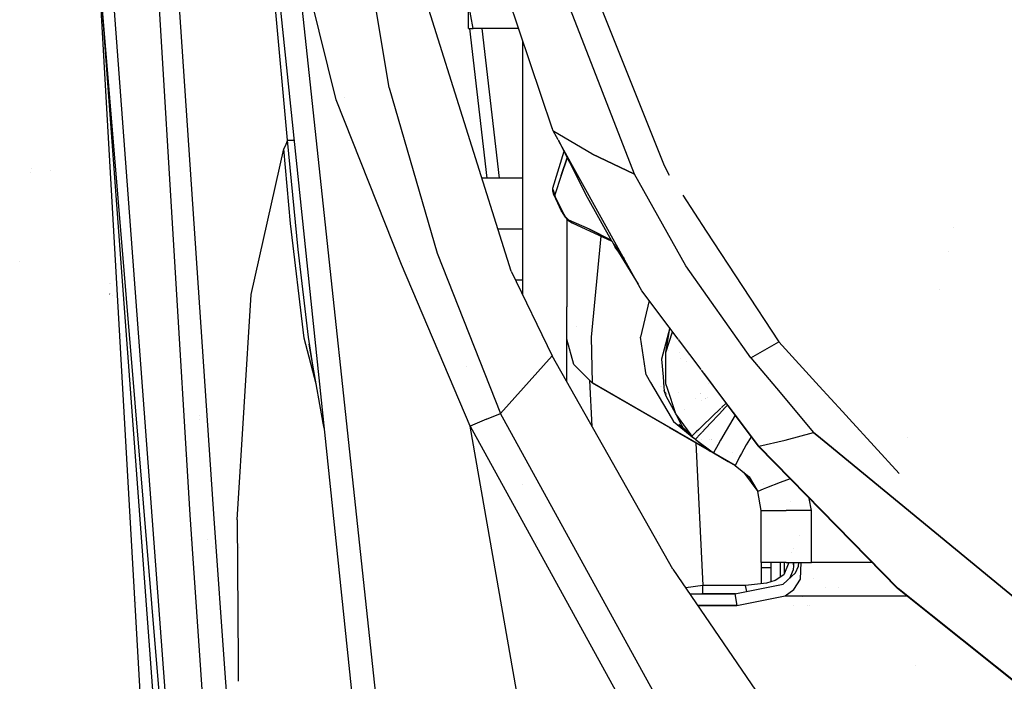
# Model space of a CAD drawing. Units: millimetres. Extents: x -1703 to 8703, y -1507 to 8804.
# Drawn here: x -1041 to -896, y 2308 to 2406 of the extents above; entities that cross this region are included whole.
import ezdxf

# ---------------------------------------------------------------- set-up
doc = ezdxf.new("R2010")
doc.units = ezdxf.units.MM
doc.layers.add('1', color=7, linetype='CONTINUOUS', true_color=0xffffff)

msp = doc.modelspace()

# ---------------------------------------------------------------- linework, layer by layer
at = {"layer": '1', "color": 18, "linetype": 'CONTINUOUS'}
for p, q in [((-968.207002, 2368.822306, 2264.625326), (-990.855098, 2440.88313, 2266.204372)), ((-1004.598141, 2430.46996, 2251.833215), (-988.293283, 2274.324137, 2244.7294)), ((-1000.356913, 2420.234412, 2266.144767), (-987.471998, 2299.692601, 2261.111036)), ((-1000.356913, 2420.234412, 2266.144767), (-987.471998, 2299.692601, 2261.111036)), ((-986.171424, 2395.783395, 2271.697059), (-990.303755, 2420.63424, 2269.153848)), ((-986.171424, 2395.783395, 2271.697059), (-990.303755, 2420.63424, 2269.153848)), ((-1017.801285, 2418.170184, 2058.23113), (-1012.023687, 2333.108872, 2054.159418)), ((-1017.801285, 2418.170184, 2058.23113), (-1012.023687, 2333.108872, 2054.159418)), ((-993.977368, 2394.031018, 2272.031084), (-1000.200152, 2419.074744, 2266.258731)), ((-993.977368, 2394.031018, 2272.031084), (-1000.200152, 2419.074744, 2266.258731)), ((-1011.754513, 2206.763476, 2032.253757), (-1029.170752, 2416.958064, 2034.076467)), ((-1029.170752, 2416.958064, 2034.076467), (-1013.607025, 2206.667393, 2026.545539)), ((-1029.170752, 2416.958064, 2034.076467), (-1022.469401, 2299.1831, 1937.042251)), ((-1029.170752, 2416.958064, 2034.076467), (-1013.607025, 2206.667393, 2026.545539)), ((-1027.417183, 2417.174309, 2039.818302), (-1011.754513, 2206.763476, 2032.253757)), ((-1027.417183, 2417.174309, 2039.818302), (-1011.754513, 2206.763476, 2032.253757)), ((-1020.675421, 2417.776078, 2050.283924), (-1015.504479, 2332.954615, 2046.228185)), ((-1020.675421, 2417.776078, 2050.283924), (-1015.504479, 2332.954615, 2046.228185)), ((-945.627749, 2384.291381, 2243.551984), (-957.743645, 2414.54646, 2269.049659)), ((-962.181985, 2389.847487, 2222.999111), (-969.91241, 2412.772149, 2237.927452)), ((-1001.124263, 2388.058871, 2243.425861), (-1003.077984, 2409.249038, 2244.199529)), ((-1001.124263, 2388.058871, 2243.425861), (-1003.077984, 2409.249038, 2244.199529)), ((-974.5, 2405.504674, 1913.750052), (-974.5, 2408.250064, 1916.495204)), ((-973.830104, 2404.499978, 1914.330125), (-974.5, 2408.250064, 1916.495204)), ((-973.830104, 2404.499978, 1914.330125), (-974.5, 2408.250064, 1916.495204)), ((-950.056195, 2383.09142, 2242.174402), (-959.454715, 2407.307833, 2261.416927)), ((-950.056195, 2383.09142, 2242.174402), (-959.454715, 2407.307833, 2261.416927)), ((-974.5, 2404.499978, 1909.999967), (-974.5, 2405.504674, 1913.750052)), ((-974.5, 2404.499978, 1909.999967), (-974.11418, 2404.499978, 1913.235903)), ((-971.768493, 2382.499903, 1682.941206), (-974.312699, 2404.499978, 1685.84834)), ((-971.768493, 2382.499903, 1682.941206), (-974.312699, 2404.499978, 1685.84834)), ((-974.11418, 2404.499978, 1913.235903), (-973.830104, 2404.499978, 1914.330125)), ((-967.122951, 2404.499978, 1914.330125), (-973.830104, 2404.499978, 1914.330125)), ((-969.933611, 2382.499903, 1675.281582), (-972.477813, 2404.499978, 1678.188714)), ((-969.933611, 2382.499903, 1675.281582), (-972.477813, 2404.499978, 1678.188714)), ((-966.499984, 2393.50006, 1937.46008), (-966.499984, 2402.652562, 1933.543913)), ((-986.171424, 2395.783395, 2271.697059), (-979.118288, 2371.475428, 2273.526207)), ((-986.171424, 2395.783395, 2271.697059), (-979.118288, 2371.475428, 2273.526207)), ((-984.336913, 2369.759053, 2275.109306), (-993.977368, 2394.031018, 2272.031084)), ((-984.336913, 2369.759053, 2275.109306), (-993.977368, 2394.031018, 2272.031084)), ((-992.711008, 2394.376713, 2264.517618), (-992.711008, 2394.376713, 2264.517618)), ((-992.711008, 2394.376713, 2264.517618), (-992.711008, 2394.376713, 2264.517618)), ((-966.499984, 2365.293002, 1949.529169), (-966.499984, 2393.50006, 1937.46008)), ((-962.037325, 2389.433116, 2223.739639), (-962.181985, 2389.847487, 2222.999111)), ((-962.181985, 2389.847487, 2222.999111), (-962.166663, 2389.819819, 2222.983755)), ((-962.181985, 2389.847487, 2222.999111), (-962.164071, 2389.812068, 2222.97524)), ((-961.944596, 2389.37814, 2223.89136), (-962.037325, 2389.433116, 2223.739639)), ((-961.312942, 2388.129281, 2223.020775), (-962.037325, 2389.433116, 2223.739639)), ((-961.944596, 2389.37814, 2223.89136), (-962.037325, 2389.433116, 2223.739639)), ((-956.335306, 2386.052579, 2233.069196), (-961.94134, 2389.37621, 2223.896687)), ((-956.335306, 2386.052579, 2233.069196), (-961.94134, 2389.37621, 2223.896687)), ((-1001.124263, 2388.058871, 2243.425861), (-1001.397014, 2387.430876, 2241.691843)), ((-1001.124263, 2388.058871, 2243.425861), (-1001.397014, 2387.430876, 2241.691843)), ((-1001.124263, 2388.058871, 2243.425861), (-1000.268102, 2388.075322, 2245.219961)), ((-1001.124263, 2388.058871, 2243.425861), (-1000.268102, 2388.075322, 2245.219961)), ((-999.59147, 2372.000903, 2242.726102), (-1001.124263, 2388.058871, 2243.425861)), ((-999.59147, 2372.000903, 2242.726102), (-1001.124263, 2388.058871, 2243.425861)), ((-1000.268102, 2388.075322, 2245.219961), (-1000.171925, 2388.081662, 2245.289779)), ((-1000.268102, 2388.075322, 2245.219961), (-1000.171925, 2388.081662, 2245.289779)), ((-996.921452, 2388.322582, 2247.655407), (-996.921452, 2388.322582, 2247.655407)), ((-996.921452, 2388.322582, 2247.655407), (-996.921452, 2388.322582, 2247.655407)), ((-961.312942, 2388.129281, 2221.841092), (-959.639132, 2384.819955, 2219.610706)), ((-948.956728, 2365.889043, 2210.758701), (-961.210231, 2387.944411, 2222.918847)), ((-1006.517649, 2365.34974, 2190.109506), (-1001.660228, 2386.793107, 2239.960209)), ((-1006.517649, 2365.34974, 2190.109506), (-1001.660228, 2386.793107, 2239.960209)), ((-1001.397014, 2387.430876, 2241.691843), (-1001.660228, 2386.793107, 2239.960209)), ((-1001.397014, 2387.430876, 2241.691843), (-1001.660228, 2386.793107, 2239.960209)), ((-1000.693083, 2375.812024, 2239.033714), (-1001.660228, 2386.793107, 2239.960209)), ((-1000.693083, 2375.812024, 2239.033714), (-1001.660228, 2386.793107, 2239.960209)), ((-960.446498, 2386.416216, 2216.49873), (-962.123275, 2380.96711, 2204.978719)), ((-959.960937, 2385.497801, 2217.554846), (-960.873663, 2382.900447, 2211.630359)), ((-960.873663, 2382.900447, 2211.630359), (-959.960937, 2385.497801, 2217.554846)), ((-959.639132, 2384.819955, 2219.610706), (-957.004666, 2379.70826, 2216.678634)), ((-950.056195, 2383.09142, 2242.174402), (-956.335306, 2386.052579, 2233.069196)), ((-956.335306, 2386.052579, 2233.069196), (-950.056195, 2383.09142, 2242.174402)), ((-1038.918307, 2383.39147, 1656.034371), (-1038.918307, 2383.39147, 1656.034371)), ((-1038.918307, 2383.39147, 1656.034371), (-1038.918307, 2383.39147, 1656.034371)), ((-1038.849729, 2383.939348, 1655.467081), (-1038.849729, 2383.939348, 1655.467081)), ((-1038.849729, 2383.939348, 1655.467081), (-1038.849729, 2383.939348, 1655.467081)), ((-1036.110329, 2383.605192, 1656.102837), (-1036.110329, 2383.605192, 1656.102837)), ((-1036.110329, 2383.605192, 1656.102837), (-1036.110329, 2383.605192, 1656.102837)), ((-944.879115, 2382.899016, 2242.621675), (-945.627749, 2384.291381, 2243.551984)), ((-966.499984, 2382.499903, 1914.330125), (-972.505753, 2382.499903, 1914.330125)), ((-960.873663, 2382.900447, 2211.630359), (-961.76672, 2380.05349, 2205.354229)), ((-960.873663, 2382.900447, 2211.630359), (-961.76672, 2380.05349, 2205.354229)), ((-942.487776, 2369.594544, 2233.916536), (-950.056195, 2383.09142, 2242.174402)), ((-942.487776, 2369.594544, 2233.916536), (-950.056195, 2383.09142, 2242.174402)), ((-962.123275, 2380.96711, 2204.978719), (-961.76672, 2380.05349, 2205.354229)), ((-962.123275, 2380.96711, 2204.978719), (-961.76672, 2380.05349, 2205.354229)), ((-962.123275, 2380.96711, 2204.978719), (-962.122321, 2380.615681, 2204.456106)), ((-962.122321, 2380.615681, 2204.456106), (-961.955905, 2380.142897, 2204.07106)), ((-961.719215, 2379.748315, 2204.970852), (-961.955905, 2380.142897, 2204.07106)), ((-961.719215, 2379.748315, 2204.970852), (-961.955905, 2380.142897, 2204.07106)), ((-961.955905, 2380.142897, 2204.07106), (-960.85453, 2377.670497, 2203.227058)), ((-961.776853, 2379.930228, 2205.140129), (-961.76672, 2380.05349, 2205.354229)), ((-961.76672, 2380.05349, 2205.354229), (-961.776853, 2379.930228, 2205.140129)), ((-961.776853, 2379.930228, 2205.140129), (-961.719215, 2379.748315, 2204.970852)), ((-961.776853, 2379.930228, 2205.140129), (-961.719215, 2379.748315, 2204.970852)), ((-961.719215, 2379.748315, 2204.970852), (-961.19386, 2378.642291, 2204.297796)), ((-961.719215, 2379.748315, 2204.970852), (-961.19386, 2378.642291, 2204.297796)), ((-957.004666, 2379.70826, 2216.678634), (-953.43501, 2373.281322, 2213.350186)), ((-942.961247, 2379.977268, 2240.993604), (-939.504245, 2374.710748, 2238.058967)), ((-961.19386, 2378.642291, 2204.297796), (-960.668564, 2377.536505, 2203.624502)), ((-961.19386, 2378.642291, 2204.297796), (-960.668564, 2377.536505, 2203.624502)), ((-960.85453, 2377.670497, 2203.227058), (-960.668564, 2377.536505, 2203.624502)), ((-960.668564, 2377.536505, 2203.624502), (-960.85453, 2377.670497, 2203.227058)), ((-960.85453, 2377.670497, 2203.227058), (-960.258186, 2376.736134, 2202.864423)), ((-960.668564, 2377.536505, 2203.624502), (-960.251629, 2376.843661, 2203.380123)), ((-960.668564, 2377.536505, 2203.624502), (-960.251629, 2376.843661, 2203.380123)), ((-960.258186, 2376.736134, 2202.864423), (-959.874809, 2376.306266, 2202.946678)), ((-960.251629, 2376.843661, 2203.380123), (-959.89269, 2376.432627, 2203.461185)), ((-960.251629, 2376.843661, 2203.380123), (-959.89269, 2376.432627, 2203.461185)), ((-959.999979, 2376.596623, 2091.161775), (-959.999979, 2376.596623, 2091.161775)), ((-959.999979, 2376.446615, 2091.103926), (-959.999979, 2363.540381, 2086.126819)), ((-959.724844, 2376.326531, 2203.634277), (-959.89269, 2376.432627, 2203.461185)), ((-959.89269, 2376.432627, 2203.461185), (-959.724844, 2376.326531, 2203.634277)), ((-959.874809, 2376.306266, 2202.946678), (-959.212363, 2375.910729, 2203.1665)), ((-956.670821, 2375.001878, 2207.733646), (-959.724844, 2376.326531, 2203.634277)), ((-959.680259, 2376.244992, 2203.581825), (-959.724844, 2376.326531, 2203.634277)), ((-956.670821, 2375.001878, 2207.733646), (-959.724844, 2376.326531, 2203.634277)), ((-959.680259, 2376.244992, 2203.581825), (-959.724844, 2376.326531, 2203.634277)), ((-959.680259, 2376.244992, 2203.581825), (-959.212363, 2375.910729, 2203.1665)), ((-959.212363, 2375.910729, 2203.1665), (-959.680259, 2376.244992, 2203.581825)), ((-998.71242, 2358.959168, 2236.216798), (-1000.693083, 2375.812024, 2239.033714)), ((-998.71242, 2358.959168, 2236.216798), (-1000.693083, 2375.812024, 2239.033714)), ((-966.499984, 2374.99997, 1918.660283), (-970.148588, 2374.99997, 1918.660283)), ((-966.499984, 2374.99997, 1918.660283), (-970.148588, 2374.99997, 1918.660283)), ((-959.212363, 2375.910729, 2203.1665), (-953.406072, 2373.229222, 2211.328808)), ((-953.489626, 2373.379655, 2211.623615), (-956.670821, 2375.001878, 2207.733646)), ((-956.670821, 2375.001878, 2207.733646), (-953.489626, 2373.379655, 2211.623615)), ((-939.504245, 2374.710748, 2238.058967), (-928.807914, 2358.415574, 2228.978887)), ((-903.077719, 2375.209614, 2070.187696), (-903.077719, 2375.209614, 2070.187696)), ((-903.077719, 2375.209614, 2070.187696), (-903.077719, 2375.209614, 2070.187696)), ((-1014.74843, 2373.224199, 1737.870032), (-1014.74843, 2373.224199, 1737.870032)), ((-1014.74843, 2373.224199, 1737.870032), (-1014.74843, 2373.224199, 1737.870032)), ((-955.003361, 2373.966895, 2097.075599), (-956.457675, 2359.07504, 2090.592161)), ((-955.003361, 2373.966895, 2097.075599), (-956.457675, 2359.07504, 2090.592161)), ((-953.413354, 2373.242332, 2213.329994), (-953.203738, 2372.864932, 2213.134542)), ((-1017.952344, 2373.108123, 1689.771582), (-1017.952344, 2373.108123, 1689.771582)), ((-1017.952344, 2373.108123, 1689.771582), (-1017.952344, 2373.108123, 1689.771582)), ((-998.068333, 2359.100789, 2241.601005), (-999.59147, 2372.000903, 2242.726102)), ((-998.068333, 2359.100789, 2241.601005), (-999.59147, 2372.000903, 2242.726102)), ((-953.203738, 2372.864932, 2213.134542), (-951.577522, 2370.606272, 2212.1956)), ((-953.203738, 2372.864932, 2213.134542), (-952.885509, 2372.3571, 2212.836996)), ((-953.203738, 2372.864932, 2213.134542), (-949.511124, 2366.886913, 2210.210497)), ((-951.428432, 2370.337921, 2212.003597), (-952.885509, 2372.3571, 2212.836996)), ((-979.118288, 2371.475428, 2273.526207), (-969.776869, 2347.876042, 2274.813667)), ((-979.118288, 2371.475428, 2273.526207), (-969.776869, 2347.876042, 2274.813667)), ((-903.856651, 2371.67923, 2248.329146), (-903.856651, 2371.67923, 2248.329146)), ((-903.856651, 2371.67923, 2248.329146), (-903.856651, 2371.67923, 2248.329146)), ((-1040.574964, 2370.156079, 1821.568439), (-1040.574964, 2370.156079, 1821.568439)), ((-1040.574964, 2370.156079, 1821.568439), (-1040.574964, 2370.156079, 1821.568439)), ((-974.26337, 2345.988482, 2276.516214), (-984.336913, 2369.759053, 2275.109306)), ((-974.26337, 2345.988482, 2276.516214), (-984.336913, 2369.759053, 2275.109306)), ((-983.21998, 2370.151205, 2263.395774), (-983.21998, 2370.151205, 2263.395774)), ((-983.21998, 2370.151205, 2263.395774), (-983.21998, 2370.151205, 2263.395774)), ((-968.207002, 2368.822306, 2264.625326), (-962.160647, 2356.321305, 2264.336124)), ((-932.940125, 2356.068105, 2227.127329), (-942.487776, 2369.594544, 2233.916536)), ((-932.940125, 2356.068105, 2227.127329), (-942.487776, 2369.594544, 2233.916536)), ((-966.499984, 2367.500037, 1914.330125), (-967.56746, 2367.500037, 1914.330125)), ((-1027.300471, 2367.03536, 1837.75802), (-1027.300471, 2367.03536, 1837.75802)), ((-1027.157288, 2366.984762, 1838.020518), (-1027.157288, 2366.984762, 1838.020518)), ((-905.098947, 2366.048726, 2246.540513), (-905.098947, 2366.048726, 2246.540513)), ((-905.098947, 2366.048726, 2246.540513), (-905.098947, 2366.048726, 2246.540513)), ((-1027.329996, 2365.442595, 1846.020616), (-1027.316069, 2365.436276, 1846.053395)), ((-1027.316069, 2365.436276, 1846.053395), (-1027.329996, 2365.442595, 1846.020616)), ((-1026.917594, 2365.255496, 1846.991259), (-1026.917594, 2365.255496, 1846.991259)), ((-1026.917594, 2365.255496, 1846.991259), (-1026.917594, 2365.255496, 1846.991259)), ((-1008.566856, 2332.211226, 2134.191528), (-1006.517649, 2365.34974, 2190.109506)), ((-1008.566856, 2332.211226, 2134.191528), (-1006.517649, 2365.34974, 2190.109506)), ((-947.901792, 2364.486802, 2099.164835), (-949.163795, 2359.099597, 2096.048132)), ((-947.901792, 2364.486802, 2099.164835), (-949.163795, 2359.099597, 2096.048132)), ((-943.607514, 2358.778769, 2207.97812), (-948.956728, 2365.889043, 2210.758701)), ((-948.771542, 2365.775492, 2209.715449), (-948.771542, 2365.775492, 2209.715449)), ((-959.999979, 2358.784646, 2074.545637), (-959.999979, 2363.540381, 2086.126819)), ((-958.599985, 2360.647123, 1843.362185), (-958.599985, 2360.647123, 1843.362185)), ((-944.865355, 2360.450714, 2104.317769), (-946.070194, 2355.86378, 2100.463882)), ((-944.865355, 2360.450714, 2104.317769), (-946.070194, 2355.86378, 2100.463882)), ((-945.447028, 2356.837958, 2177.890554), (-944.83994, 2360.416933, 2111.441206)), ((-996.943468, 2352.232938, 2234.614601), (-998.71242, 2358.959168, 2236.216798)), ((-996.943468, 2352.232938, 2234.614601), (-998.71242, 2358.959168, 2236.216798)), ((-997.429013, 2354.978055, 2241.020933), (-998.068333, 2359.100789, 2241.601005)), ((-997.429013, 2354.978055, 2241.020933), (-998.068333, 2359.100789, 2241.601005)), ((-959.999979, 2352.506796, 1955.000064), (-959.999979, 2358.784646, 1952.31393)), ((-959.008574, 2355.084628, 2074.545637), (-959.999979, 2358.784646, 2074.545637)), ((-956.457675, 2359.07504, 2090.592161), (-956.30002, 2352.375954, 2074.545637)), ((-956.457675, 2359.07504, 2090.592161), (-956.30002, 2352.375954, 2074.545637)), ((-948.434486, 2354.195883, 2092.505611), (-949.163795, 2359.099597, 2096.048132)), ((-948.434486, 2354.195883, 2092.505611), (-949.163795, 2359.099597, 2096.048132)), ((-945.447028, 2356.837958, 2177.890554), (-944.438002, 2359.882669, 2178.208224)), ((-945.447028, 2356.837958, 2177.890554), (-944.438002, 2359.882669, 2178.208224)), ((-940.253576, 2354.320653, 2206.234706), (-943.593617, 2358.760298, 2207.970897)), ((-997.429013, 2354.978055, 2241.020933), (-997.94054, 2358.038634, 2239.676014)), ((-944.974759, 2358.263018, 2126.125704), (-944.974759, 2358.263018, 2126.125704)), ((-943.61322, 2358.442972, 2104.004972), (-943.61322, 2358.442972, 2104.004972)), ((-932.940125, 2356.068105, 2227.127329), (-930.87399, 2357.241839, 2228.053108)), ((-932.940125, 2356.068105, 2227.127329), (-930.87399, 2357.241839, 2228.053108)), ((-930.87399, 2357.241839, 2228.053108), (-928.807914, 2358.415574, 2228.978887)), ((-930.87399, 2357.241839, 2228.053108), (-928.807914, 2358.415574, 2228.978887)), ((-928.807914, 2358.415574, 2228.978887), (-922.847256, 2351.893399, 2226.565294)), ((-969.776869, 2347.876042, 2274.813667), (-962.160647, 2356.321305, 2264.336124)), ((-969.776869, 2347.876042, 2274.813667), (-962.160647, 2356.321305, 2264.336124)), ((-944.398403, 2324.963301, 2263.464704), (-962.160647, 2356.321305, 2264.336124)), ((-946.070194, 2355.86378, 2100.463882), (-945.855742, 2353.257293, 2097.614062)), ((-946.070194, 2355.86378, 2100.463882), (-945.855742, 2353.257293, 2097.614062)), ((-945.447365, 2353.108655, 2177.729373), (-945.447028, 2356.837958, 2177.890554)), ((-945.059722, 2357.176941, 2135.394378), (-945.059722, 2357.176941, 2135.394378)), ((-943.422095, 2356.819697, 2083.522364), (-943.422095, 2356.819697, 2083.522364)), ((-943.422095, 2356.819697, 2083.522364), (-943.422095, 2356.819697, 2083.522364)), ((-943.260158, 2355.910956, 2082.007216), (-943.260158, 2355.910956, 2082.007216)), ((-943.260158, 2355.910956, 2082.007216), (-943.260158, 2355.910956, 2082.007216)), ((-932.940125, 2356.068105, 2227.127329), (-929.168349, 2351.577506, 2225.285492)), ((-932.940125, 2356.068105, 2227.127329), (-929.168349, 2351.577506, 2225.285492)), ((-1013.548576, 2355.55921, 1756.701624), (-1013.548576, 2355.55921, 1756.701624)), ((-1013.548576, 2355.55921, 1756.701624), (-1013.548576, 2355.55921, 1756.701624)), ((-995.915174, 2346.419305, 2241.585746), (-997.429013, 2354.978055, 2241.020933)), ((-974.716766, 2354.818759, 1756.159067), (-974.716766, 2354.818759, 1756.159067)), ((-974.716766, 2354.818759, 1756.159067), (-974.716766, 2354.818759, 1756.159067)), ((-956.30002, 2352.375954, 2074.545637), (-959.008574, 2355.084628, 2074.545637)), ((-942.347645, 2355.572278, 2098.849469), (-942.347645, 2355.572278, 2098.849469)), ((-948.340118, 2353.561372, 2092.047229), (-948.434485, 2354.195879, 2092.505608)), ((-948.340118, 2353.561372, 2092.047229), (-948.434485, 2354.195879, 2092.505608)), ((-948.340118, 2353.561372, 2092.047229), (-947.68027, 2352.431583, 2090.965795)), ((-948.340118, 2353.561372, 2092.047229), (-947.68027, 2352.431583, 2090.965795)), ((-945.855742, 2353.257287, 2097.614055), (-945.729387, 2351.721541, 2095.934937)), ((-945.855742, 2353.257287, 2097.614055), (-945.729387, 2351.721541, 2095.934937)), ((-945.447445, 2352.220744, 2177.690998), (-945.447365, 2353.108648, 2177.729373)), ((-937.039538, 2350.048496, 2204.564014), (-940.197152, 2354.245654, 2206.205377)), ((-939.794881, 2353.710947, 2205.210146), (-937.08107, 2350.063613, 2203.84811)), ((-956.269111, 2345.920209, 1647.484784), (-956.615923, 2352.691871, 1647.317647)), ((-956.269111, 2345.920209, 1647.484784), (-956.615923, 2352.691871, 1647.317647)), ((-943.585277, 2345.035046, 1844.225645), (-956.30002, 2352.375954, 1847.897649)), ((-935.226309, 2340.208962, 2071.696891), (-956.30002, 2352.375954, 2074.545637)), ((-956.30002, 2352.375954, 2074.545637), (-939.035237, 2342.40815, 2079.493299)), ((-956.30002, 2352.375954, 2074.545637), (-939.035237, 2342.40815, 2079.493299)), ((-947.680212, 2352.431484, 2090.965701), (-944.670463, 2347.278206, 2086.032984)), ((-947.680212, 2352.431484, 2090.965701), (-944.670463, 2347.278206, 2086.032984)), ((-946.184131, 2351.886953, 1927.266644), (-946.184131, 2351.886953, 1927.266644)), ((-946.068322, 2351.844864, 2053.030425), (-946.068322, 2351.844864, 2053.030425)), ((-945.729378, 2351.721435, 2095.934822), (-945.691347, 2351.259202, 2095.429435)), ((-945.729378, 2351.721435, 2095.934822), (-945.691347, 2351.259202, 2095.429435)), ((-945.217024, 2351.535062, 2177.681738), (-945.447445, 2352.220744, 2177.690998)), ((-945.217024, 2351.535062, 2177.681738), (-945.447445, 2352.220744, 2177.690998)), ((-943.958342, 2347.789496, 2177.631155), (-945.216983, 2351.534938, 2177.681736)), ((-943.958342, 2347.789496, 2177.631155), (-945.216983, 2351.534938, 2177.681736)), ((-939.1284, 2352.307732, 2172.021379), (-939.1284, 2352.307732, 2172.021379)), ((-939.1284, 2352.307732, 2172.021379), (-939.1284, 2352.307732, 2172.021379)), ((-929.168338, 2351.577493, 2225.285487), (-923.68257, 2345.046252, 2222.606674)), ((-929.168338, 2351.577493, 2225.285487), (-923.68257, 2345.046252, 2222.606674)), ((-922.847233, 2351.893373, 2226.565284), (-919.405913, 2348.127868, 2225.171823)), ((-945.416331, 2350.40924, 2101.486221), (-945.691347, 2351.259202, 2095.429435)), ((-945.424912, 2350.908811, 2095.664501), (-945.485819, 2350.988911, 2095.610765)), ((-945.463582, 2350.803407, 2094.744154), (-945.42166, 2350.719515, 2094.618023)), ((-945.463582, 2350.803407, 2094.744154), (-945.42166, 2350.719515, 2094.618023)), ((-943.958342, 2347.789496, 2177.631155), (-945.416331, 2350.40924, 2101.486221)), ((-943.58146, 2350.939784, 2057.163648), (-943.58146, 2350.939784, 2057.163648)), ((-941.029429, 2350.010786, 1850.1779), (-941.029429, 2350.010786, 1850.1779)), ((-940.383795, 2350.790883, 2071.812808), (-940.383795, 2350.790883, 2071.812808)), ((-940.383795, 2350.790883, 2071.812808), (-940.383795, 2350.790883, 2071.812808)), ((-940.353783, 2350.827145, 2072.125331), (-940.353783, 2350.827145, 2072.125331)), ((-939.569838, 2350.077188, 2071.848201), (-939.569838, 2350.077188, 2071.848201)), ((-939.552853, 2350.08614, 2070.419855), (-939.552853, 2350.08614, 2070.419855)), ((-939.270789, 2350.234799, 2171.189325), (-939.270789, 2350.234799, 2171.189325)), ((-937.08101, 2350.063532, 2203.84808), (-935.560881, 2348.020494, 2203.085141)), ((-935.496081, 2347.996905, 2203.761708), (-937.039479, 2350.048417, 2204.563983)), ((-940.240471, 2349.723739, 2062.842349), (-940.240471, 2349.723739, 2062.842349)), ((-940.240401, 2349.723776, 2062.771058), (-940.240401, 2349.723776, 2062.771058)), ((-937.325339, 2348.662789, 2184.396636), (-940.039098, 2346.04761, 2182.83774)), ((-937.325339, 2348.662789, 2184.396636), (-940.039098, 2346.04761, 2182.83774)), ((-936.908035, 2348.51089, 2184.473284), (-939.620435, 2345.632285, 2182.837024)), ((-936.908035, 2348.51089, 2184.473284), (-939.620435, 2345.632285, 2182.837024)), ((-937.325478, 2348.662655, 2015.25724), (-937.325478, 2348.662655, 2015.25724)), ((-937.316334, 2348.671467, 2184.401809), (-937.316334, 2348.671467, 2184.401809)), ((-937.316334, 2348.671467, 2184.401809), (-937.316334, 2348.671467, 2184.401809)), ((-936.576045, 2349.384864, 2184.827062), (-937.258983, 2348.726734, 2184.434754)), ((-936.576045, 2349.384864, 2184.827062), (-937.258983, 2348.726734, 2184.434754)), ((-937.137478, 2348.668302, 2171.000019), (-937.137478, 2348.668302, 2171.000019)), ((-937.137478, 2348.668302, 2171.000019), (-937.137478, 2348.668302, 2171.000019)), ((-936.998158, 2348.601303, 2171.000019), (-936.998158, 2348.601303, 2171.000019)), ((-936.998158, 2348.601303, 2171.000019), (-936.998158, 2348.601303, 2171.000019)), ((-936.359171, 2349.093387, 2184.804388), (-936.877512, 2348.543284, 2184.491697)), ((-936.359171, 2349.093387, 2184.804388), (-936.877512, 2348.543284, 2184.491697)), ((-1014.070046, 2347.57158, 1756.429723), (-1014.070046, 2347.57158, 1756.429723)), ((-1014.070046, 2347.57158, 1756.429723), (-1014.070046, 2347.57158, 1756.429723)), ((-971.854091, 2347.032756, 2276.213899), (-969.776869, 2347.876042, 2274.813667)), ((-971.854091, 2347.032756, 2276.213899), (-969.776869, 2347.876042, 2274.813667)), ((-932.82479, 2280.732602, 2278.604046), (-969.776869, 2347.876042, 2274.813667)), ((-932.82479, 2280.732602, 2278.604046), (-969.776869, 2347.876042, 2274.813667)), ((-944.670463, 2347.278206, 2073.068178), (-944.670463, 2347.278206, 2073.068178)), ((-944.670408, 2347.278111, 2086.032893), (-944.331884, 2346.698493, 2085.478082)), ((-944.670408, 2347.278111, 2086.032893), (-944.331884, 2346.698493, 2085.478082)), ((-942.809062, 2346.203479, 2177.623126), (-943.958342, 2347.789496, 2177.631155)), ((-943.955637, 2347.785764, 2090.207167), (-943.309263, 2346.492264, 2088.262407)), ((-943.955637, 2347.785764, 2090.207167), (-943.309263, 2346.492264, 2088.262407)), ((-942.710678, 2348.430478, 2177.62584), (-942.710678, 2348.430478, 2177.62584)), ((-935.256052, 2347.610807, 2184.612518), (-937.381029, 2343.918771, 2182.801738)), ((-935.256052, 2347.610807, 2184.612518), (-937.381029, 2343.918771, 2182.801738)), ((-935.56086, 2348.020466, 2203.085131), (-931.887031, 2343.082875, 2201.24127)), ((-931.768298, 2343.041867, 2201.823965), (-935.496061, 2347.996877, 2203.761697)), ((-919.405904, 2348.127859, 2225.17182), (-919.405904, 2348.127859, 2225.17182)), ((-919.40586, 2348.12781, 2225.171802), (-918.453144, 2347.085344, 2224.786027)), ((-918.453098, 2347.085295, 2224.786009), (-911.066305, 2339.002637, 2221.794944)), ((-1014.1052, 2347.033109, 1756.411393), (-1014.1052, 2347.033109, 1756.411393)), ((-1014.1052, 2347.033109, 1756.411393), (-1014.1052, 2347.033109, 1756.411393)), ((-995.745721, 2345.693485, 2241.472846), (-995.915174, 2346.419305, 2241.585746)), ((-971.854091, 2347.032756, 2276.213899), (-974.26337, 2345.988482, 2276.516214)), ((-971.854091, 2347.032756, 2276.213899), (-974.26337, 2345.988482, 2276.516214)), ((-958.625257, 2256.991118, 2277.743354), (-974.26337, 2345.988482, 2276.516214)), ((-958.625257, 2256.991118, 2277.743354), (-974.26337, 2345.988482, 2276.516214)), ((-974.26337, 2345.988482, 2276.516214), (-936.887145, 2278.067321, 2280.393615)), ((-974.26337, 2345.988482, 2276.516214), (-936.887145, 2278.067321, 2280.393615)), ((-944.93264, 2345.813006, 1744.95995), (-944.497701, 2345.561898, 1776.591308)), ((-944.93264, 2345.813006, 1744.95995), (-943.578184, 2345.030993, 1844.219446)), ((-944.331884, 2346.698493, 2085.478082), (-941.301299, 2344.240966, 2082.052472)), ((-944.331884, 2346.698493, 2085.478082), (-941.301299, 2344.240966, 2082.052472)), ((-943.549275, 2346.295327, 2086.273685), (-942.923725, 2345.720738, 2087.102428)), ((-943.309258, 2346.492253, 2088.26239), (-942.954709, 2345.782744, 2087.195653)), ((-943.309258, 2346.492253, 2088.26239), (-942.954709, 2345.782744, 2087.195653)), ((-942.958019, 2345.785597, 2085.386052), (-942.954709, 2345.782744, 2085.381084)), ((-942.95455, 2345.782425, 2087.195173), (-942.95455, 2345.782425, 2087.195173)), ((-942.95455, 2345.782425, 2087.195173), (-942.95455, 2345.782425, 2087.195173)), ((-941.707467, 2344.683269, 2084.721348), (-942.923725, 2345.720738, 2087.102428)), ((-941.730428, 2344.714955, 2177.61559), (-942.809044, 2346.203455, 2177.623126)), ((-940.039098, 2346.04761, 2182.83774), (-940.595453, 2345.511414, 2180.9803)), ((-940.039098, 2346.04761, 2182.83774), (-940.595453, 2345.511414, 2180.9803)), ((-939.620435, 2345.632285, 2182.837024), (-940.110236, 2345.112434, 2181.118773)), ((-939.620435, 2345.632285, 2182.837024), (-940.110236, 2345.112434, 2181.118773)), ((-940.078383, 2346.009749, 2099.584727), (-940.078383, 2346.009749, 2099.584727)), ((-943.569184, 2345.02582, 1844.246458), (-943.585277, 2345.035046, 1844.225645)), ((-943.578184, 2345.030993, 1844.219446), (-943.578873, 2345.031414, 1844.220054)), ((-943.578184, 2345.030993, 1844.219446), (-943.578468, 2345.03118, 1844.218643)), ((-943.578184, 2345.030993, 1844.219446), (-943.578468, 2345.03118, 1844.218643)), ((-943.578184, 2345.030993, 1844.219446), (-943.578442, 2345.031165, 1844.218957)), ((-943.569995, 2345.026288, 1844.241704), (-943.578184, 2345.030993, 1844.219446)), ((-943.576288, 2345.029904, 1745.049771), (-935.226327, 2340.208977, 1745.602724)), ((-939.050687, 2342.417019, 1795.673428), (-943.016188, 2344.706548, 1838.320769)), ((-941.603541, 2344.539851, 2177.614704), (-941.707467, 2344.683269, 2177.61543)), ((-941.573395, 2344.568905, 2177.715351), (-941.603541, 2344.539851, 2177.614704)), ((-941.573395, 2344.568905, 2177.715351), (-941.603541, 2344.539851, 2177.614704)), ((-941.603541, 2344.539851, 2177.614704), (-941.109776, 2344.05157, 2177.61232)), ((-940.975679, 2345.144964, 2179.710878), (-941.565815, 2344.57621, 2177.740655)), ((-940.975679, 2345.144964, 2179.710878), (-941.565815, 2344.57621, 2177.740655)), ((-941.564528, 2344.561342, 2084.441515), (-941.564528, 2344.561342, 2084.441515)), ((-940.395299, 2344.809882, 2180.118753), (-941.036117, 2344.129748, 2177.870722)), ((-940.395299, 2344.809882, 2180.118753), (-941.036117, 2344.129748, 2177.870722)), ((-941.014014, 2345.108018, 2099.556071), (-941.014014, 2345.108018, 2099.556071)), ((-940.595453, 2345.511414, 2180.980299), (-940.975656, 2345.144987, 2179.710958)), ((-940.595453, 2345.511414, 2180.980299), (-940.975656, 2345.144987, 2179.710958)), ((-940.745899, 2345.0123, 2078.802463), (-940.745899, 2345.0123, 2078.802463)), ((-940.745864, 2345.01232, 1745.190853), (-940.745864, 2345.01232, 1745.190853)), ((-940.745864, 2345.01232, 1745.190853), (-940.745864, 2345.01232, 1745.190853)), ((-940.149672, 2345.070578, 2180.980427), (-940.395272, 2344.80991, 2180.118846)), ((-940.149672, 2345.070578, 2180.980427), (-940.395272, 2344.80991, 2180.118846)), ((-940.395246, 2344.809938, 2072.490254), (-940.395246, 2344.809938, 2072.490254)), ((-932.899624, 2344.443791, 2184.336734), (-933.590829, 2343.23284, 2183.884159)), ((-932.899624, 2344.443791, 2184.336734), (-933.590829, 2343.23284, 2183.884159)), ((-927.846909, 2343.919724, 2212.274089), (-923.68257, 2345.046252, 2222.606674)), ((-927.846909, 2343.919724, 2212.274089), (-923.68257, 2345.046252, 2222.606674)), ((-923.68257, 2345.046252, 2222.606674), (-922.682408, 2344.223076, 2222.426535)), ((-922.682408, 2344.223076, 2222.426535), (-923.68257, 2345.046252, 2222.606674)), ((-922.682391, 2344.223062, 2222.426532), (-921.601352, 2343.333321, 2222.231827)), ((-921.601352, 2343.333321, 2222.231827), (-922.682391, 2344.223062, 2222.426532)), ((-909.882683, 2344.367211, 2211.111228), (-909.882683, 2344.367211, 2211.111228)), ((-941.046116, 2344.119136, 2177.835645), (-941.109776, 2344.05157, 2177.61232)), ((-941.046116, 2344.119136, 2177.835645), (-941.109776, 2344.05157, 2177.61232)), ((-941.109776, 2344.05157, 2177.61232), (-938.435034, 2342.061662, 2177.601355)), ((-941.109776, 2344.05157, 2177.61232), (-938.903034, 2342.331856, 2101.41851)), ((-941.109776, 2344.05157, 2177.61232), (-938.435034, 2342.061662, 2177.601355)), ((-941.091569, 2344.070894, 2081.815404), (-941.091569, 2344.070894, 2081.815404)), ((-941.091569, 2344.070894, 2081.815404), (-941.091569, 2344.070894, 2081.815404)), ((-941.065808, 2344.050004, 2081.786285), (-941.065808, 2344.050004, 2081.786285)), ((-941.065808, 2344.050004, 2081.786285), (-941.065808, 2344.050004, 2081.786285)), ((-940.995482, 2343.539896, 1635.435656), (-940.995482, 2343.539896, 1635.435656)), ((-940.995482, 2343.539896, 1635.435656), (-940.995482, 2343.539896, 1635.435656)), ((-939.920091, 2322.542399, 1635.953925), (-940.995479, 2343.53985, 1635.435657)), ((-939.920091, 2322.542399, 1635.953925), (-940.995479, 2343.53985, 1635.435657)), ((-940.600587, 2343.672752, 2081.260424), (-939.0558, 2342.420071, 2079.51428)), ((-940.600587, 2343.672752, 2081.260424), (-939.0558, 2342.420071, 2079.51428)), ((-940.18567, 2344.018658, 2100.286888), (-940.18567, 2344.018658, 2100.286888)), ((-939.05125, 2342.417513, 2079.521245), (-939.456229, 2342.762961, 2080.314078)), ((-939.411598, 2342.72818, 2080.061933), (-939.051229, 2342.417501, 2079.520924)), ((-938.948541, 2343.974597, 2079.317542), (-938.948541, 2343.974597, 2079.317542)), ((-938.948427, 2343.974593, 1745.309883), (-938.948427, 2343.974593, 1745.309883)), ((-938.948427, 2343.974593, 1745.309883), (-938.948427, 2343.974593, 1745.309883)), ((-938.742567, 2343.967262, 2122.535821), (-938.742567, 2343.967262, 2122.535821)), ((-938.740434, 2343.967186, 2080.121861), (-938.740434, 2343.967186, 2080.121861)), ((-937.743822, 2343.27907, 2181.010807), (-938.434442, 2342.061321, 2177.601546)), ((-937.743822, 2343.27907, 2181.010807), (-938.434442, 2342.061321, 2177.601546)), ((-937.381029, 2343.918771, 2182.801738), (-937.743796, 2343.279116, 2181.010935)), ((-937.381029, 2343.918771, 2182.801738), (-937.743796, 2343.279116, 2181.010935)), ((-937.743796, 2343.279116, 1745.389656), (-937.743796, 2343.279116, 1745.389656)), ((-937.743796, 2343.279116, 1745.389656), (-937.743796, 2343.279116, 1745.389656)), ((-933.590829, 2343.23284, 2183.884159), (-934.290171, 2341.985434, 2182.702079)), ((-933.590829, 2343.23284, 2183.884159), (-934.290171, 2341.985434, 2182.702079)), ((-927.037544, 2338.123997, 2199.953116), (-931.887031, 2343.082875, 2201.24127)), ((-931.887031, 2343.082875, 2201.24127), (-931.768298, 2343.041867, 2201.823965)), ((-931.887031, 2343.082875, 2201.24127), (-931.768298, 2343.041867, 2201.823965)), ((-931.768298, 2343.041867, 2201.823965), (-927.846909, 2343.919724, 2212.274089)), ((-931.768298, 2343.041867, 2201.823965), (-927.846909, 2343.919724, 2212.274089)), ((-927.053338, 2338.223717, 2200.605698), (-931.768298, 2343.041867, 2201.823965)), ((-927.053338, 2338.223717, 2200.605698), (-931.768298, 2343.041867, 2201.823965)), ((-928.89452, 2343.685202, 2185.03095), (-928.89452, 2343.685202, 2185.03095)), ((-928.89452, 2343.685202, 2185.03095), (-928.89452, 2343.685202, 2185.03095)), ((-921.601328, 2343.333301, 2222.231823), (-882.946968, 2311.519116, 2215.269819)), ((-882.946968, 2311.519116, 2215.269819), (-921.601328, 2343.333301, 2222.231823)), ((-1015.90477, 2341.634697, 1969.532267), (-1015.90477, 2341.634697, 1969.532267)), ((-939.0558, 2342.420071, 2079.51428), (-939.035237, 2342.40815, 2079.493299)), ((-939.0558, 2342.420071, 2079.51428), (-939.035237, 2342.40815, 2079.493299)), ((-939.035237, 2342.40815, 2079.493299), (-939.053178, 2342.418641, 2079.517141)), ((-939.053178, 2342.418641, 2079.517141), (-939.050615, 2342.416972, 2079.520002)), ((-939.050956, 2342.417263, 2079.52067), (-939.050956, 2342.417263, 2079.52067)), ((-939.050945, 2342.417257, 2079.520498), (-939.050945, 2342.417257, 2079.520498)), ((-939.050815, 2342.417144, 2079.520302), (-939.050815, 2342.417144, 2079.520302)), ((-938.903034, 2342.331856, 2101.41851), (-939.050615, 2342.416972, 2079.520002)), ((-935.226336, 2340.208984, 1754.544115), (-939.042151, 2342.412091, 1795.581632)), ((-938.903034, 2342.331856, 2101.41851), (-939.035237, 2342.40815, 2079.493299)), ((-938.903034, 2342.331856, 2101.41851), (-938.435034, 2342.061662, 2114.928722)), ((-938.903034, 2342.331856, 2101.41851), (-938.434482, 2342.061251, 2177.601352)), ((-938.434482, 2342.061251, 2177.601352), (-936.263382, 2340.807885, 2177.619949)), ((-938.434465, 2342.061281, 2177.601435), (-938.434465, 2342.061281, 2177.601435)), ((-938.434465, 2342.061281, 2177.601435), (-938.434465, 2342.061281, 2177.601435)), ((-938.434451, 2342.061306, 2177.601504), (-938.434451, 2342.061306, 2177.601504)), ((-938.434451, 2342.061306, 2177.601504), (-938.434451, 2342.061306, 2177.601504)), ((-935.598183, 2342.040373, 1766.071348), (-935.598183, 2342.040373, 1766.071348)), ((-934.582384, 2341.453897, 2181.867659), (-934.815764, 2341.029376, 2181.201234)), ((-934.582384, 2341.453897, 2181.867659), (-934.815764, 2341.029376, 2181.201234)), ((-934.582384, 2341.453897, 2121.795916), (-934.582384, 2341.453897, 2121.795916)), ((-934.582378, 2341.453906, 2077.430954), (-934.582378, 2341.453906, 2077.430954)), ((-934.290171, 2341.985434, 2182.702079), (-934.582375, 2341.453912, 2181.867682)), ((-934.290171, 2341.985434, 2182.702079), (-934.582375, 2341.453912, 2181.867682)), ((-936.263382, 2340.807885, 2177.619949), (-935.226619, 2340.209216, 2177.635923)), ((-936.263382, 2340.807885, 2177.619949), (-935.226612, 2340.20921, 2149.104939)), ((-936.263382, 2340.807885, 2177.619949), (-935.226612, 2340.20921, 2118.622379)), ((-936.263382, 2340.807885, 2177.619949), (-935.226619, 2340.209216, 2177.635923)), ((-934.815764, 2341.029376, 2181.201234), (-935.226619, 2340.209216, 2177.635923)), ((-934.815764, 2341.029376, 2181.201234), (-935.226619, 2340.209216, 2177.635923)), ((-935.226619, 2340.209216, 2177.635923), (-933.194399, 2338.545769, 2177.215829)), ((-934.014289, 2339.21688, 2134.213316), (-931.902945, 2336.397856, 2177.140728)), ((-933.194399, 2338.545769, 2177.215829), (-931.902945, 2336.397856, 2177.140728)), ((-933.194399, 2338.545769, 2177.215829), (-931.902945, 2336.397856, 2177.140728)), ((-966.553106, 2337.401771, 1676.981849), (-966.553106, 2337.401771, 1676.981849)), ((-966.553106, 2337.401771, 1676.981849), (-966.553106, 2337.401771, 1676.981849)), ((-930.600277, 2336.90337, 2181.63564), (-931.129575, 2336.698025, 2181.03148)), ((-930.600277, 2336.90337, 2181.63564), (-931.129575, 2336.698025, 2181.03148)), ((-931.045025, 2337.483186, 2171.0252), (-931.045025, 2337.483186, 2171.0252)), ((-928.589642, 2337.683409, 2183.93065), (-930.600249, 2336.903381, 2181.635672)), ((-928.589642, 2337.683409, 2183.93065), (-930.600249, 2336.903381, 2181.635672)), ((-928.600013, 2337.69764, 2171.000019), (-928.600013, 2337.69764, 2171.000019)), ((-928.600013, 2337.679315, 2171.000019), (-928.600013, 2337.679315, 2171.000019)), ((-927.15208, 2338.241117, 2184.360948), (-928.589642, 2337.683409, 2183.93065)), ((-927.15208, 2338.241117, 2184.360948), (-928.589642, 2337.683409, 2183.93065)), ((-927.366698, 2338.157855, 2178.600088), (-927.366698, 2338.157855, 2178.600088)), ((-927.366698, 2338.157855, 2178.600088), (-927.366698, 2338.157855, 2178.600088)), ((-927.364481, 2338.13307, 2178.600088), (-927.364481, 2338.13307, 2178.600088)), ((-927.364481, 2338.13307, 2178.600088), (-927.364481, 2338.13307, 2178.600088)), ((-911.257803, 2322.08249, 2196.524397), (-927.053316, 2338.223695, 2200.605692)), ((-911.257803, 2322.08249, 2196.524397), (-927.053316, 2338.223695, 2200.605692)), ((-911.345243, 2322.077721, 2195.784822), (-927.037521, 2338.123974, 2199.95311)), ((-1012.265483, 2336.487954, 1761.369175), (-1012.265483, 2336.487954, 1761.369175)), ((-1012.265483, 2336.487954, 1761.369175), (-1012.265483, 2336.487954, 1761.369175)), ((-931.129575, 2336.698025, 2181.03148), (-931.902945, 2336.397856, 2177.140728)), ((-931.129575, 2336.698025, 2181.03148), (-931.902945, 2336.397856, 2177.140728)), ((-931.897759, 2336.384505, 2177.141681), (-931.902945, 2336.397856, 2177.140728)), ((-931.400001, 2333.590955, 2177.599922), (-931.897759, 2336.384505, 2177.141681)), ((-927.071926, 2334.862248, 2178.600088), (-927.071926, 2334.862248, 2178.600088)), ((-927.071926, 2334.862248, 2178.600088), (-927.071926, 2334.862248, 2178.600088)), ((-924.000025, 2333.590955, 2184.999958), (-924.324923, 2335.350187, 2184.999958)), ((-924.000025, 2333.590955, 2184.999958), (-924.324923, 2335.350187, 2184.999958)), ((-1015.504479, 2332.954615, 2046.228185), (-1009.71055, 2248.169154, 2042.142645)), ((-1015.504479, 2332.954615, 2046.228185), (-1009.71055, 2248.169154, 2042.142645)), ((-1012.023687, 2333.108872, 2054.159418), (-1010.319493, 2308.954721, 2052.993119)), ((-1012.023687, 2333.108872, 2054.159418), (-1010.319493, 2308.954721, 2052.993119)), ((-931.400001, 2325.914115, 2177.599922), (-931.400001, 2333.590955, 2177.599922)), ((-931.400001, 2333.590955, 2177.599922), (-930.408597, 2333.590955, 2181.29994)), ((-931.400001, 2333.590955, 2177.599922), (-930.408597, 2333.590955, 2181.29994)), ((-930.408597, 2333.590955, 2181.29994), (-927.699983, 2333.590955, 2184.008613)), ((-930.408597, 2333.590955, 2181.29994), (-927.699983, 2333.590955, 2184.008613)), ((-926.319587, 2333.590955, 2184.378468), (-927.699983, 2333.590955, 2184.008613)), ((-926.319587, 2333.590955, 2184.378468), (-927.699983, 2333.590955, 2184.008613)), ((-924.000025, 2333.590955, 2184.999958), (-926.319556, 2333.590955, 2184.378477)), ((-924.000025, 2333.590955, 2184.999958), (-926.319556, 2333.590955, 2184.378477)), ((-924.000025, 2325.914115, 2184.999958), (-924.000025, 2333.590955, 2184.999958)), ((-924.000025, 2325.914115, 2184.999958), (-924.000025, 2333.590955, 2184.999958)), ((-1008.566856, 2332.211226, 2134.191528), (-1008.414428, 2311.366655, 2109.132083)), ((-1008.566856, 2332.211226, 2134.191528), (-1008.414428, 2311.366655, 2109.132083)), ((-946.358255, 2329.868645, 1632.750914), (-946.358255, 2329.868645, 1632.750914)), ((-925.745857, 2329.968624, 2179.479695), (-925.745857, 2329.968624, 2179.479695)), ((-925.745857, 2329.968624, 2179.479695), (-925.745857, 2329.968624, 2179.479695)), ((-925.745837, 2329.968665, 2180.599943), (-925.745837, 2329.968665, 2180.599943)), ((-925.745837, 2329.968665, 2180.599943), (-925.745837, 2329.968665, 2180.599943)), ((-1015.395478, 2329.28657, 2033.598173), (-1015.395478, 2329.28657, 2033.598173)), ((-1015.395478, 2329.28657, 2033.598173), (-1015.395478, 2329.28657, 2033.598173)), ((-1012.893338, 2329.303473, 2033.504263), (-1012.893338, 2329.303473, 2033.504263)), ((-1012.893338, 2329.303473, 2033.504263), (-1012.893338, 2329.303473, 2033.504263)), ((-1012.184749, 2328.233573, 2039.650254), (-1012.184749, 2328.233573, 2039.650254)), ((-1012.184749, 2328.233573, 2039.650254), (-1012.184749, 2328.233573, 2039.650254)), ((-1011.732267, 2329.199433, 2034.123422), (-1011.732267, 2329.199433, 2034.123422)), ((-964.455296, 2328.867698, 2267.014299), (-964.455296, 2328.867698, 2267.014299)), ((-964.455296, 2328.867698, 2267.014299), (-964.455296, 2328.867698, 2267.014299)), ((-1008.184165, 2328.07446, 2040.818322), (-1008.184165, 2328.07446, 2040.818322)), ((-926.955813, 2327.458152, 2176.030546), (-926.955813, 2327.458152, 2176.030546)), ((-926.70727, 2327.97384, 2177.41699), (-926.70727, 2327.97384, 2177.41699)), ((-926.70727, 2327.97384, 2177.41699), (-926.70727, 2327.97384, 2177.41699)), ((-930.408597, 2325.914115, 2181.29994), (-931.400001, 2325.914115, 2177.599922)), ((-931.400001, 2325.914115, 2172.793642), (-931.400001, 2325.129002, 2169.826761)), ((-927.699983, 2325.914115, 2184.008613), (-930.408597, 2325.914115, 2181.29994)), ((-930.000007, 2325.914115, 2172.793642), (-930.000007, 2325.129002, 2169.826761)), ((-928.600013, 2325.914115, 2165.139743), (-928.600013, 2323.768972, 2161.369359)), ((-927.315245, 2325.914115, 2175.127312), (-928.078532, 2324.097365, 2173.652187)), ((-927.999973, 2325.914115, 2165.140048), (-927.999973, 2324.284348, 2162.275461)), ((-927.699983, 2325.914115, 2184.008613), (-924.000025, 2325.914115, 2184.999958)), ((-926.743578, 2325.914115, 2176.379372), (-926.641822, 2325.430363, 2176.654592)), ((-926.743578, 2325.914115, 2176.379372), (-926.641822, 2325.430363, 2176.654592)), ((-926.641822, 2325.430363, 2176.654592), (-926.705897, 2324.860543, 2176.254764)), ((-926.641822, 2325.430363, 2176.654592), (-926.705897, 2324.860543, 2176.254764)), ((-926.65427, 2325.914115, 2176.799595), (-926.641822, 2325.430363, 2176.654592)), ((-926.65427, 2325.914115, 2176.799595), (-926.641822, 2325.430363, 2176.654592)), ((-926.332891, 2324.387044, 2176.571384), (-925.894678, 2325.406283, 2177.343145)), ((-925.894678, 2325.406283, 2177.343145), (-925.869525, 2325.914115, 2177.505686)), ((-925.601602, 2323.465317, 2178.40983), (-925.531422, 2325.914115, 2179.48302)), ((-925.601602, 2323.465317, 2178.40983), (-925.531422, 2325.914115, 2179.48302)), ((-919.296297, 2325.914115, 2184.999958), (-924.000025, 2325.914115, 2184.999958)), ((-915.097007, 2325.914115, 2184.999958), (-919.294295, 2325.914115, 2184.999958)), ((-944.398403, 2324.963301, 2263.464704), (-925.229847, 2296.881646, 2262.558475)), ((-930.000007, 2325.129002, 2169.826761), (-931.400001, 2325.129002, 2169.826761)), ((-930.000007, 2325.129002, 2169.826761), (-931.400001, 2325.129002, 2169.826761)), ((-931.400001, 2325.129002, 2169.826761), (-931.400001, 2322.797549, 2165.728812)), ((-930.000007, 2325.129002, 2169.826761), (-930.000007, 2323.087575, 2166.238584)), ((-928.078532, 2324.097365, 2173.652187), (-929.349124, 2323.297232, 2172.613159)), ((-928.145289, 2322.757453, 2174.556032), (-926.332891, 2324.387044, 2176.571384)), ((-926.705897, 2324.860543, 2176.254764), (-927.236817, 2323.574293, 2175.121849)), ((-926.705897, 2324.860543, 2176.254764), (-927.236817, 2323.574293, 2175.121849)), ((-939.999998, 2322.542399, 2171.346918), (-942.518121, 2322.208715, 2170.760358)), ((-933.711827, 2322.542399, 2171.346918), (-939.999998, 2322.542399, 2171.346918)), ((-939.999998, 2321.325511, 2172.039047), (-939.999998, 2322.542399, 2171.346918)), ((-939.999998, 2321.325511, 2172.039047), (-939.999998, 2322.542399, 2171.346918)), ((-935.28223, 2321.309537, 2172.010913), (-928.145289, 2322.757453, 2174.556032)), ((-930.639982, 2322.88143, 2171.942964), (-933.711827, 2322.542399, 2171.346918)), ((-933.527362, 2321.665558, 2171.845638), (-933.711827, 2322.542399, 2171.346918)), ((-933.527362, 2321.665558, 2171.845638), (-933.711827, 2322.542399, 2171.346918)), ((-929.349124, 2323.297232, 2172.613159), (-930.639982, 2322.88143, 2171.942964)), ((-926.572204, 2321.925849, 2176.876321), (-925.601602, 2323.465317, 2178.40983)), ((-926.572204, 2321.925849, 2176.876321), (-925.601602, 2323.465317, 2178.40983)), ((-923.731001, 2323.604504, 2174.954402), (-923.731001, 2323.604504, 2174.954402)), ((-923.731001, 2323.604504, 2174.954402), (-923.731001, 2323.604504, 2174.954402)), ((-941.904341, 2321.309537, 2172.010913), (-935.28223, 2321.309537, 2172.010913)), ((-939.999998, 2321.325511, 2172.039047), (-940.120544, 2321.309537, 2172.010973)), ((-939.999998, 2321.325511, 2172.039047), (-940.120544, 2321.309537, 2172.010973)), ((-935.203493, 2321.325511, 2172.039047), (-939.999998, 2321.325511, 2172.039047)), ((-935.203493, 2321.325511, 2172.039047), (-939.999998, 2321.325511, 2172.039047)), ((-939.859163, 2321.352765, 1635.983288), (-939.859163, 2321.352765, 1635.983288)), ((-939.859163, 2321.352765, 1635.983288), (-939.859163, 2321.352765, 1635.983288)), ((-935.28223, 2321.309537, 2172.010913), (-935.006917, 2319.571227, 2173.000112)), ((-935.28223, 2321.309537, 2172.010913), (-935.006917, 2319.571227, 2173.000112)), ((-935.006917, 2319.571227, 2173.000112), (-927.869976, 2321.019143, 2175.544992)), ((-935.006917, 2319.571227, 2173.000112), (-927.869976, 2321.019143, 2175.544992)), ((-927.869976, 2321.019143, 2175.544992), (-926.572204, 2321.925849, 2176.876321)), ((-927.869976, 2321.019143, 2175.544992), (-926.572204, 2321.925849, 2176.876321)), ((-927.869976, 2321.019143, 2175.544992), (-925.037084, 2321.019143, 2175.544992)), ((-927.869976, 2321.019143, 2175.544992), (-925.037084, 2321.019143, 2175.544992)), ((-925.018963, 2321.019143, 2175.544992), (-910.017913, 2321.019143, 2175.544992)), ((-925.018963, 2321.019143, 2175.544992), (-910.017913, 2321.019143, 2175.544992)), ((-921.934676, 2322.185756, 2170.816905), (-921.934676, 2322.185756, 2170.816905)), ((-920.000017, 2322.294183, 1697.423297), (-920.000017, 2322.294183, 1697.423297)), ((-920.000017, 2322.294183, 1697.423297), (-920.000017, 2322.294183, 1697.423297)), ((-888.231754, 2303.64415, 2193.865076), (-911.345243, 2322.077721, 2195.784822)), ((-888.193846, 2303.700417, 2194.720045), (-911.257803, 2322.08249, 2196.524397)), ((-888.193846, 2303.700417, 2194.720045), (-911.257803, 2322.08249, 2196.524397)), ((-1023.836644, 2320.217052, 1875.280633), (-1023.836644, 2320.217052, 1875.280633)), ((-1023.315012, 2319.975128, 1876.854121), (-1023.315012, 2319.975128, 1876.854121)), ((-935.006917, 2319.571227, 2173.000112), (-940.71777, 2319.571227, 2173.000112)), ((-940.71777, 2319.571227, 2173.000112), (-935.006917, 2319.571227, 2173.000112)), ((-926.696315, 2319.569985, 2168.953468), (-926.696315, 2319.569985, 2168.953468)), ((-926.696315, 2319.569985, 2168.953468), (-926.696315, 2319.569985, 2168.953468)), ((-925.358253, 2320.888634, 2171.271008), (-925.358253, 2320.888634, 2171.271008)), ((-925.358253, 2320.888634, 2171.271008), (-925.358253, 2320.888634, 2171.271008)), ((-924.582054, 2319.569669, 2167.364039), (-924.582054, 2319.569669, 2167.364039)), ((-924.249502, 2319.569619, 2163.51073), (-924.249502, 2319.569619, 2163.51073)), ((-1020.78437, 2318.647317, 2031.073402), (-1020.78437, 2318.647317, 2031.073402)), ((-1008.414406, 2311.363589, 2109.128398), (-1008.393023, 2308.43945, 2105.612983)), ((-1008.414406, 2311.363589, 2109.128398), (-1008.393023, 2308.43945, 2105.612983)), ((-908.649981, 2310.825977, 2075.500026), (-908.649981, 2310.825977, 2075.500026)), ((-1010.319465, 2308.954313, 2052.9931), (-1006.02603, 2248.10192, 2050.054803)), ((-1010.319465, 2308.954313, 2052.9931), (-1006.02603, 2248.10192, 2050.054803))]:
    msp.add_line(p, q, dxfattribs=at)

doc.saveas('drawing.dxf')
